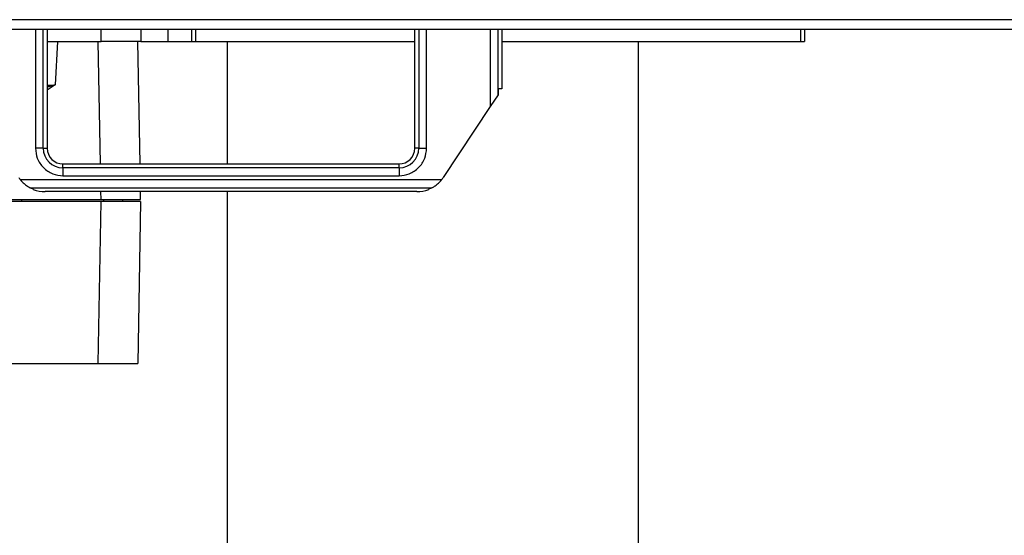
# Model space of a CAD drawing. Units: millimetres. Extents: x 5 to 415, y 0 to 297.
# Drawn here: x 50 to 60, y 95 to 100 of the extents above; entities that cross this region are included whole.
import ezdxf

# ---------------------------------------------------------------- set-up
doc = ezdxf.new("R2010")
doc.units = ezdxf.units.MM

msp = doc.modelspace()

# ---------------------------------------------------------------- linework, layer by layer
at = {"color": 7, "linetype": 'Continuous', "lineweight": 25}
for p, q in [((61.18474, 100.08031), (43.94239, 100.08031)), ((61.12756, 99.98031), (43.99956, 99.98031)), ((50.58476, 99.98031), (50.58476, 98.78031)), ((50.66446, 98.78031), (50.66446, 99.98031)), ((50.70356, 99.98031), (50.70356, 98.78031)), ((51.25071, 99.86031), (51.25071, 99.98031)), ((51.65071, 99.98031), (51.65071, 99.86031)), ((51.92518, 99.98031), (51.92518, 99.86031)), ((52.16518, 99.98031), (52.16518, 99.86031)), ((52.20518, 99.98031), (52.20518, 99.86031)), ((54.42356, 98.78031), (54.42356, 99.98031)), ((54.46267, 99.98031), (54.46267, 98.78031)), ((54.54236, 98.78031), (54.54236, 99.98031)), ((55.18476, 99.98031), (55.18476, 99.20082)), ((55.26446, 99.32123), (55.26446, 99.98031)), ((55.30356, 99.98031), (55.30356, 99.38031)), ((58.32518, 99.98031), (58.32518, 99.86031)), ((58.36518, 99.98031), (58.36518, 99.86031)), ((50.70356, 99.86031), (51.25071, 99.86031)), ((50.8087, 99.86031), (50.78561, 99.41961)), ((51.65071, 99.86031), (51.25071, 99.86031)), ((51.64303, 98.62031), (51.62138, 99.86031)), ((51.65071, 99.86031), (51.92518, 99.86031)), ((51.92518, 99.86031), (52.16518, 99.86031)), ((52.16518, 99.86031), (52.20518, 99.86031)), ((52.20518, 99.86031), (54.42356, 99.86031)), ((52.52518, 99.86031), (52.52518, 98.62031)), ((55.30356, 99.86031), (58.32518, 99.86031)), ((56.68518, 93.32031), (56.68518, 99.86031)), ((58.32518, 99.86031), (58.36518, 99.86031)), ((55.26446, 99.32123), (55.18476, 99.20082)), ((55.26717, 99.32532), (55.26446, 99.32123)), ((55.26717, 99.38031), (55.26717, 99.32532)), ((55.30356, 99.38031), (55.26717, 99.38031)), ((55.18476, 99.20082), (54.7101, 98.48369)), ((50.66446, 98.78031), (50.58476, 98.78031)), ((50.66446, 98.78031), (50.70356, 98.78031)), ((54.46267, 98.78031), (54.42356, 98.78031)), ((54.46267, 98.78031), (54.54236, 98.78031)), ((50.86356, 98.58121), (50.86356, 98.62031)), ((50.86356, 98.62031), (54.26356, 98.62031)), ((54.26356, 98.58121), (54.26356, 98.62031)), ((50.86356, 98.58121), (50.86356, 98.50151)), ((54.26356, 98.58121), (50.86356, 98.58121)), ((50.86356, 98.50151), (54.26356, 98.50151)), ((54.26356, 98.58121), (54.26356, 98.50151)), ((54.6921, 98.45911), (50.43503, 98.45911)), ((50.53058, 98.37942), (54.59655, 98.37942)), ((50.54557, 98.37174), (50.53058, 98.37942)), ((50.56356, 98.36379), (50.56356, 98.36621)), ((54.44326, 98.34031), (50.68387, 98.34031)), ((51.64931, 98.26031), (51.64791, 98.34031)), ((52.52518, 98.34031), (52.52518, 93.32031)), ((54.56356, 98.36621), (54.56356, 98.36379)), ((54.59655, 98.37942), (54.58155, 98.37174)), ((44.23685, 98.26031), (51.24937, 98.26031)), ((51.24972, 98.24031), (44.2373, 98.24031)), ((50.44871, 98.24031), (50.44871, 98.26031)), ((51.22109, 96.60031), (51.24972, 98.24031)), ((51.24937, 98.26031), (51.64931, 98.26031)), ((51.64966, 98.24031), (51.24972, 98.24031)), ((51.27271, 98.26031), (51.27271, 98.24031)), ((51.46871, 98.24031), (51.46871, 98.26031)), ((51.64966, 98.24031), (51.62103, 96.60031)), ((47.24926, 96.60031), (51.22109, 96.60031)), ((51.22109, 96.60031), (51.62103, 96.60031))]:
    msp.add_line(p, q, dxfattribs=at)
at = {"color": 8, "linetype": 'Continuous', "lineweight": 25}
for p, q in [((51.24309, 98.62031), (51.22144, 99.86031)), ((50.78561, 99.41961), (50.70356, 99.36758)), ((51.24937, 98.26031), (51.24797, 98.34031))]:
    msp.add_line(p, q, dxfattribs=at)
at = {"color": 7, "linetype": 'Continuous', "lineweight": 25}
for centre, radius, start, end in [((50.86356, 98.78031), 0.19911, 180, 270), ((50.86356, 98.78031), 0.16, 180, 270), ((54.26356, 98.78031), 0.19911, 270, 360), ((54.26356, 98.78031), 0.16, 270, 360), ((50.68387, 98.66031), 0.32, 213.5, 218.957822), ((54.44326, 98.66031), 0.32, 321.042178, 326.5), ((50.68387, 98.66031), 0.32, 247.917116, 270), ((54.44326, 98.66031), 0.32, 270, 292.082884)]:
    msp.add_arc(centre, radius, start, end, dxfattribs=at)
for centre, start_param, end_param in [((50.44356, 98.36621), 0, 0.5546437), ((54.68356, 98.36621), 2.5869489, 3.1415927)]:
    msp.add_ellipse(centre, major_axis=(0.12, 0), ratio=0.0874887, start_param=start_param, end_param=end_param, dxfattribs=at)
at = {"color": 8, "linetype": 'Continuous', "lineweight": 25}
for points, knots in [([(50.78561, 99.41961), (50.78381, 99.41911), (50.77892, 99.41774), (50.76391, 99.41352), (50.73822, 99.40614), (50.71591, 99.40023), (50.70356, 99.39695)], [0, 0, 0, 0, 0.0652664, 0.1775297, 0.5449853, 1, 1, 1, 1]), ([(50.70356, 99.41884), (50.71628, 99.41896), (50.74267, 99.41919), (50.77095, 99.41947), (50.78561, 99.41961)], [0, 0, 0, 0, 0.4817302, 1, 1, 1, 1])]:
    msp.add_open_spline(points, degree=3, knots=knots, dxfattribs=at)
at = {"color": 7, "linetype": 'Continuous', "lineweight": 25}
for points, knots in [([(50.58476, 98.78031), (50.58849, 98.74524), (50.59422, 98.69129), (50.62898, 98.62638), (50.66497, 98.58171), (50.70963, 98.54573), (50.77454, 98.51096), (50.82849, 98.50523), (50.86356, 98.50151)], [0, 0, 0, 0, 0.2394568, 0.3683607, 0.5, 0.6316393, 0.7605432, 1, 1, 1, 1]), ([(54.26356, 98.50151), (54.29864, 98.50523), (54.35259, 98.51096), (54.4175, 98.54573), (54.46216, 98.58171), (54.49815, 98.62638), (54.53291, 98.69129), (54.53864, 98.74524), (54.54236, 98.78031)], [0, 0, 0, 0, 0.2394568, 0.3683607, 0.5, 0.6316393, 0.7605432, 1, 1, 1, 1]), ([(50.43503, 98.45911), (50.44392, 98.44893), (50.4629, 98.42718), (50.49166, 98.40379), (50.51356, 98.38916), (50.5263, 98.38176), (50.52928, 98.38012), (50.53058, 98.37942)], [0, 0, 0, 0, 0.2637651, 0.56308675, 0.77293501, 0.90165067, 1, 1, 1, 1]), ([(54.59655, 98.37942), (54.59806, 98.38024), (54.60179, 98.38228), (54.61921, 98.39256), (54.646, 98.41163), (54.6728, 98.43622), (54.68746, 98.45361), (54.6921, 98.45911)], [0, 0, 0, 0, 0.1096342, 0.2702124, 0.5554865, 0.8593133, 1, 1, 1, 1])]:
    msp.add_open_spline(points, degree=3, knots=knots, dxfattribs=at)

doc.saveas('drawing.dxf')
